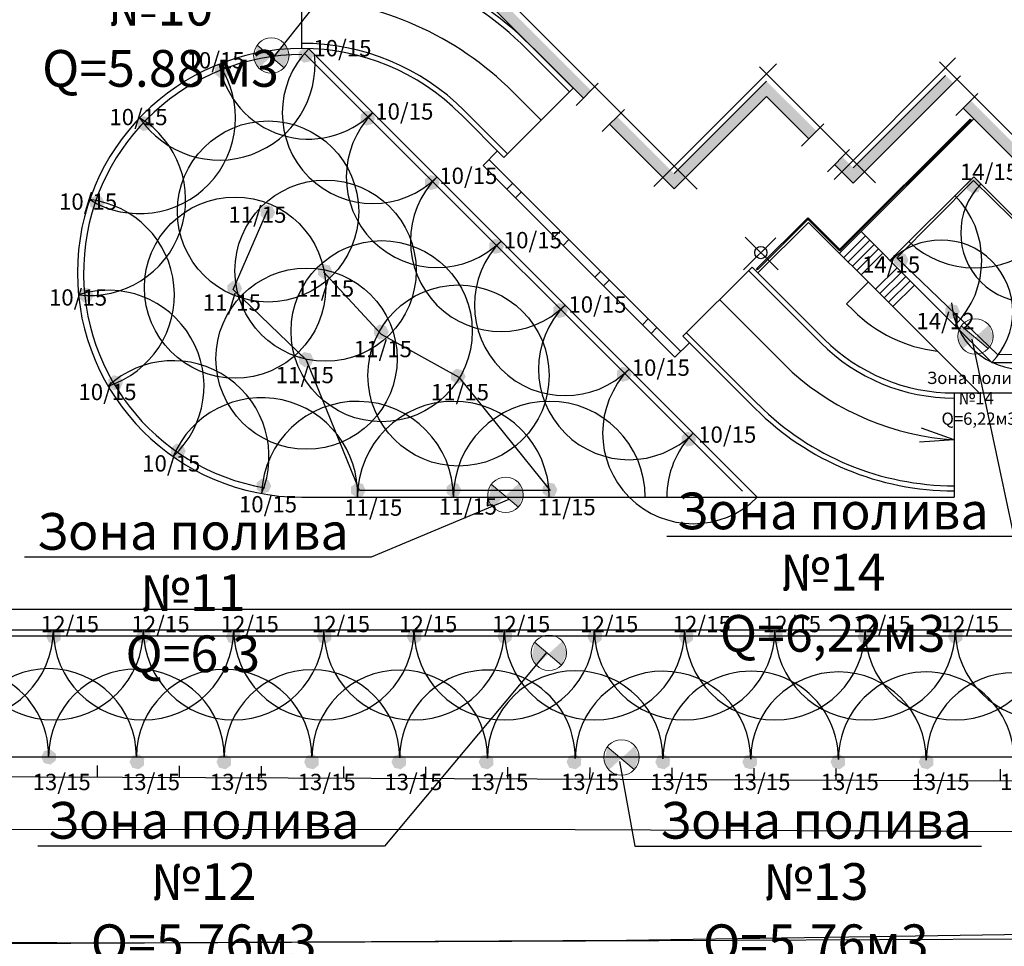
# Model space of a CAD drawing. Units: feet. Extents: x -652 to 10370, y -4723 to 11363.
# Drawn here: x 2959 to 3007, y -3773 to -3728 of the extents above; entities that cross this region are included whole.
import ezdxf
from ezdxf import colors
from ezdxf.entities.mleader import LeaderData, LeaderLine
from ezdxf.math import Vec2, Vec3

# ---------------------------------------------------------------- set-up
doc = ezdxf.new("R2010")
doc.units = ezdxf.units.FT
doc.header["$MEASUREMENT"] = 0
doc.linetypes.add('ACAD_ISO02W100', pattern=[15, 12, -3])
doc.linetypes.add('K5LT_THIN', pattern=[0])
doc.layers.get('0').update_dxf_attribs({"linetype": 'CONTINUOUS', "lineweight": 30})
for name, color, linetype, lineweight in [('зона', 7, 'CONTINUOUS', 9), ('зона-форсунка', 250, 'CONTINUOUS', 25), ('НВ.В10.3(полив.труб)', 5, 'CONTINUOUS', 30), ('Статика дожд', 250, 'CONTINUOUS', 30), ('Статика радиус', 82, 'CONTINUOUS', 30), ('чертеж', 7, 'CONTINUOUS', 25), ('эл.магнитный клапан', 250, 'ACAD_ISO02W100', 30)]:
    doc.layers.add(name, color=color, linetype=linetype, lineweight=lineweight)
doc.styles.get("Standard").update_dxf_attribs({"font": 'times.ttf', "width": 0.75, "height": 2.5})
doc.styles.add('STYLE2', font='txt.shx', dxfattribs={"width": 0.75, "height": 2.5})

# ---------------------------------------------------------------- blocks, each defined once
blk = doc.blocks.new('эл.клапан')
at = {"layer": 'эл.магнитный клапан'}
h = blk.add_hatch(color=7, dxfattribs=at)
h.paths.add_polyline_path([(0.655, 0.566), (-0.018, -0.058), (0.625, -0.599), (0.866, 0)])
h.paths.add_polyline_path([(-0.698, 0.513), (-0.835, -0.229), (-0.614, -0.611), (-0.018, -0.058)])
at = {"layer": 'эл.магнитный клапан', "color": 7, "linetype": 'K5LT_THIN', "lineweight": 18}
blk.add_line((-0.698, 0.513), (0.625, -0.599), dxfattribs=at)
blk.add_circle((0, 0), 0.866, dxfattribs=at)
blk = doc.blocks.new('_None')

msp = doc.modelspace()

# ---------------------------------------------------------------- hatches: boundary and pattern name
at = {"layer": 'Статика дожд'}
for points in [[(2973.194, -3729.497), (2973.051, -3729.2), (2972.729, -3729.129), (2972.474, -3729.337), (2972.479, -3729.667), (2972.74, -3729.867), (2973.06, -3729.786)], [(2969.104, -3730.262), (2968.96, -3729.966), (2968.639, -3729.895), (2968.383, -3730.103), (2968.389, -3730.432), (2968.65, -3730.632), (2968.97, -3730.551)], [(2976.231, -3732.572), (2976.088, -3732.276), (2975.766, -3732.204), (2975.511, -3732.413), (2975.516, -3732.742), (2975.778, -3732.942), (2976.097, -3732.861)], [(2965.309, -3732.842), (2965.165, -3732.545), (2964.843, -3732.474), (2964.588, -3732.682), (2964.593, -3733.012), (2964.855, -3733.212), (2965.174, -3733.131)], [(2979.39, -3735.735), (2979.246, -3735.438), (2978.925, -3735.367), (2978.669, -3735.575), (2978.674, -3735.905), (2978.936, -3736.105), (2979.255, -3736.024)], [(3005.936, -3735.898), (3005.793, -3735.602), (3005.471, -3735.531), (3005.216, -3735.739), (3005.221, -3736.068), (3005.483, -3736.268), (3005.802, -3736.187)], [(2962.967, -3736.728), (2962.823, -3736.431), (2962.501, -3736.36), (2962.246, -3736.568), (2962.251, -3736.898), (2962.513, -3737.098), (2962.832, -3737.017)], [(2971.328, -3737.192), (2971.184, -3736.896), (2970.862, -3736.825), (2970.607, -3737.033), (2970.612, -3737.362), (2970.874, -3737.563), (2971.193, -3737.481)], [(2982.539, -3738.864), (2982.395, -3738.568), (2982.074, -3738.496), (2981.818, -3738.705), (2981.824, -3739.034), (2982.085, -3739.234), (2982.405, -3739.153)], [(3002.362, -3739.534), (3002.218, -3739.237), (3001.896, -3739.166), (3001.641, -3739.374), (3001.646, -3739.704), (3001.908, -3739.904), (3002.227, -3739.823)], [(2974.143, -3740.095), (2973.999, -3739.799), (2973.678, -3739.728), (2973.423, -3739.936), (2973.428, -3740.265), (2973.689, -3740.466), (2974.009, -3740.385)], [(2962.432, -3741.252), (2962.289, -3740.956), (2961.967, -3740.885), (2961.712, -3741.093), (2961.717, -3741.422), (2961.979, -3741.623), (2962.298, -3741.541)], [(2969.709, -3740.926), (2969.566, -3740.629), (2969.244, -3740.558), (2968.989, -3740.766), (2968.994, -3741.096), (2969.256, -3741.296), (2969.575, -3741.215)], [(2985.67, -3742.01), (2985.527, -3741.714), (2985.205, -3741.643), (2984.95, -3741.851), (2984.955, -3742.18), (2985.216, -3742.38), (2985.536, -3742.299)], [(3004.879, -3742.051), (3004.736, -3741.754), (3004.414, -3741.683), (3004.159, -3741.891), (3004.164, -3742.221), (3004.426, -3742.421), (3004.745, -3742.34)], [(2976.896, -3743.063), (2976.752, -3742.767), (2976.43, -3742.695), (2976.175, -3742.904), (2976.18, -3743.233), (2976.442, -3743.433), (2976.761, -3743.352)], [(2973.212, -3744.409), (2973.068, -3744.113), (2972.747, -3744.042), (2972.491, -3744.25), (2972.497, -3744.579), (2972.758, -3744.78), (2973.078, -3744.698)], [(2980.659, -3745.234), (2980.515, -3744.938), (2980.194, -3744.866), (2979.938, -3745.075), (2979.943, -3745.404), (2980.205, -3745.604), (2980.524, -3745.523)], [(2988.793, -3745.131), (2988.649, -3744.835), (2988.327, -3744.764), (2988.072, -3744.972), (2988.077, -3745.301), (2988.339, -3745.502), (2988.658, -3745.42)], [(2963.87, -3745.548), (2963.727, -3745.252), (2963.405, -3745.181), (2963.15, -3745.389), (2963.155, -3745.718), (2963.416, -3745.918), (2963.736, -3745.837)], [(2991.965, -3748.316), (2991.821, -3748.02), (2991.5, -3747.949), (2991.244, -3748.157), (2991.25, -3748.486), (2991.511, -3748.687), (2991.831, -3748.605)], [(2966.946, -3748.902), (2966.802, -3748.606), (2966.481, -3748.534), (2966.225, -3748.743), (2966.23, -3749.072), (2966.492, -3749.272), (2966.811, -3749.191)], [(2971.136, -3750.611), (2970.993, -3750.315), (2970.671, -3750.244), (2970.416, -3750.452), (2970.421, -3750.781), (2970.683, -3750.982), (2971.002, -3750.9)], [(2975.765, -3750.81), (2975.621, -3750.513), (2975.3, -3750.442), (2975.044, -3750.651), (2975.049, -3750.98), (2975.311, -3751.18), (2975.63, -3751.099)], [(2980.447, -3750.802), (2980.304, -3750.506), (2979.982, -3750.434), (2979.727, -3750.643), (2979.732, -3750.972), (2979.994, -3751.172), (2980.313, -3751.091)], [(2985.158, -3750.802), (2985.014, -3750.505), (2984.692, -3750.434), (2984.437, -3750.642), (2984.442, -3750.972), (2984.704, -3751.172), (2985.023, -3751.091)], [(2960.102, -3757.985), (2960.246, -3757.688), (2960.567, -3757.617), (2960.823, -3757.825), (2960.818, -3758.155), (2960.556, -3758.355), (2960.237, -3758.274)], [(2964.5, -3757.985), (2964.643, -3757.688), (2964.965, -3757.617), (2965.22, -3757.825), (2965.215, -3758.155), (2964.954, -3758.355), (2964.634, -3758.274)], [(2968.908, -3757.985), (2969.052, -3757.688), (2969.374, -3757.617), (2969.629, -3757.825), (2969.624, -3758.155), (2969.362, -3758.355), (2969.043, -3758.274)], [(2973.364, -3757.985), (2973.507, -3757.688), (2973.829, -3757.617), (2974.084, -3757.825), (2974.079, -3758.155), (2973.817, -3758.355), (2973.498, -3758.274)], [(2977.772, -3757.985), (2977.916, -3757.688), (2978.237, -3757.617), (2978.493, -3757.825), (2978.488, -3758.155), (2978.226, -3758.355), (2977.907, -3758.274)], [(2982.208, -3757.985), (2982.351, -3757.688), (2982.673, -3757.617), (2982.928, -3757.825), (2982.923, -3758.155), (2982.661, -3758.355), (2982.342, -3758.274)], [(2986.616, -3757.985), (2986.76, -3757.688), (2987.081, -3757.617), (2987.337, -3757.825), (2987.332, -3758.155), (2987.07, -3758.355), (2986.751, -3758.274)], [(2991.091, -3757.985), (2991.235, -3757.688), (2991.556, -3757.617), (2991.812, -3757.825), (2991.806, -3758.155), (2991.545, -3758.355), (2991.225, -3758.274)], [(2995.48, -3757.985), (2995.624, -3757.688), (2995.946, -3757.617), (2996.201, -3757.825), (2996.196, -3758.155), (2995.934, -3758.355), (2995.615, -3758.274)], [(2999.861, -3757.985), (3000.005, -3757.688), (3000.327, -3757.617), (3000.582, -3757.825), (3000.577, -3758.155), (3000.315, -3758.355), (2999.996, -3758.274)], [(3004.289, -3757.985), (3004.432, -3757.688), (3004.754, -3757.617), (3005.009, -3757.825), (3005.004, -3758.155), (3004.743, -3758.355), (3004.423, -3758.274)], [(2959.864, -3763.899), (2960.008, -3763.603), (2960.329, -3763.531), (2960.585, -3763.74), (2960.58, -3764.069), (2960.318, -3764.269), (2959.999, -3764.188)], [(2964.189, -3764.132), (2964.333, -3763.835), (2964.654, -3763.764), (2964.91, -3763.972), (2964.904, -3764.302), (2964.643, -3764.502), (2964.324, -3764.421)], [(2968.449, -3764.132), (2968.592, -3763.835), (2968.914, -3763.764), (2969.169, -3763.972), (2969.164, -3764.302), (2968.902, -3764.502), (2968.583, -3764.421)], [(2972.743, -3764.132), (2972.886, -3763.835), (2973.208, -3763.764), (2973.463, -3763.972), (2973.458, -3764.302), (2973.197, -3764.502), (2972.877, -3764.421)], [(2977.022, -3764.132), (2977.166, -3763.835), (2977.487, -3763.764), (2977.743, -3763.972), (2977.737, -3764.302), (2977.476, -3764.502), (2977.157, -3764.421)], [(2981.297, -3764.132), (2981.44, -3763.835), (2981.762, -3763.764), (2982.017, -3763.972), (2982.012, -3764.302), (2981.751, -3764.502), (2981.431, -3764.421)], [(2985.603, -3764.132), (2985.746, -3763.835), (2986.068, -3763.764), (2986.323, -3763.972), (2986.318, -3764.302), (2986.056, -3764.502), (2985.737, -3764.421)], [(2989.949, -3764.132), (2990.092, -3763.835), (2990.414, -3763.764), (2990.669, -3763.972), (2990.664, -3764.302), (2990.402, -3764.502), (2990.083, -3764.421)], [(2994.214, -3764.132), (2994.357, -3763.835), (2994.679, -3763.764), (2994.934, -3763.972), (2994.929, -3764.302), (2994.667, -3764.502), (2994.348, -3764.421)], [(2998.535, -3764.132), (2998.679, -3763.835), (2999.001, -3763.764), (2999.256, -3763.972), (2999.251, -3764.302), (2998.989, -3764.502), (2998.67, -3764.421)], [(3002.858, -3764.132), (3003.002, -3763.835), (3003.324, -3763.764), (3003.579, -3763.972), (3003.574, -3764.302), (3003.312, -3764.502), (3002.993, -3764.421)]]:
    msp.add_hatch(color=256, dxfattribs=at).paths.add_polyline_path(points)
at = {"layer": 'чертеж', "ltscale": 0.5}
h = msp.add_hatch(color=256, dxfattribs=at)
h.paths.add_polyline_path([(3012.86, -3690.386), (3012.994, -3690.386), (3013.24, -3690.386), (3013.24, -3689.377), (3012.41, -3689.377), (3012.41, -3689.777), (3012.86, -3689.777)])
h.paths.add_polyline_path([(3013.24, -3691.436), (3012.86, -3691.436), (3012.86, -3692.336), (3012.76, -3692.336), (3012.76, -3692.436), (3012.86, -3692.436), (3012.99, -3692.436), (3013.24, -3692.436)])
h.paths.add_polyline_path([(3012.86, -3701.638), (3012.99, -3701.638), (3012.99, -3701.636), (3013.24, -3701.636), (3013.24, -3700.636), (3012.99, -3700.636), (3012.86, -3700.636), (3007.91, -3700.636), (3007.91, -3700.736), (3012.86, -3700.736)])
h.paths.add_polyline_path([(3013.24, -3702.686), (3012.99, -3702.686), (3012.86, -3702.686), (3012.86, -3703.295), (3004.626, -3703.295), (2981.379, -3726.541), (2986.435, -3731.597), (2986.81, -3731.222), (2982.143, -3726.555), (3005.003, -3703.695), (3013.24, -3703.695)])
for points in [[(3008.306, -3734.616), (3005.407, -3731.717), (3005.032, -3732.092), (3008.32, -3735.38), (3020.435, -3723.265), (3020.046, -3722.876)], [(2995.408, -3731.519), (2997.479, -3733.59), (2997.854, -3733.215), (2995.408, -3730.77), (2990.883, -3735.295), (2988.087, -3732.5), (2987.713, -3732.875), (2990.883, -3736.045)], [(2998.739, -3734.85), (2999.113, -3734.475), (2999.65, -3735.012, 0.414214), (2999.651, -3735.012), (3004.176, -3730.487), (3004.551, -3730.862), (3004.176, -3731.236), (2999.651, -3735.762)]]:
    msp.add_hatch(color=256, dxfattribs=at).paths.add_polyline_path(points)

# ---------------------------------------------------------------- linework, layer by layer
at = {"layer": 'НВ.В10.3(полив.труб)', "ltscale": 0.5}
for points in [[(3001.782, -3739.428), (3005.54, -3735.628), (3008.336, -3738.38), (3018.625, -3728.209), (3018.625, -3728.209)], [(3023.484, -3731.303), (3023.484, -3728.317), (3024.602, -3728.317), (3026.248, -3728.317), (3026.248, -3732.491), (3024.649, -3732.491), (3023.484, -3731.303), (3021.71, -3731.303), (3021.71, -3732.132), (3021.604, -3732.229), (3011.475, -3742.17), (3009.376, -3744.221), (3006.725, -3744.169), (3001.782, -3739.428)], [(2994.229, -3750.86), (2994.229, -3750.86), (2972.789, -3729.42)], [(2973.692, -3740.117), (2976.528, -3743.162), (2980.32, -3745.281), (2984.799, -3750.834), (2980.052, -3750.834), (2975.453, -3750.834), (2972.856, -3744.446), (2969.273, -3740.983), (2970.945, -3737.102)], [(3017.797, -3757.972), (2951.93, -3757.972)], [(2951.817, -3763.881), (3020.395, -3763.881)]]:
    msp.add_lwpolyline(points, dxfattribs=at)
msp.add_lwpolyline([(2972.639, -3729.46, 0.918558), (2970.827, -3750.701), (2970.827, -3750.701)], format="xyb", dxfattribs=at)
at = {"layer": 'Статика радиус', "ltscale": 0.5}
for centre in [(2970.981, -3737.152), (2973.796, -3740.055), (2969.363, -3740.885), (2976.549, -3743.023), (2972.865, -3744.369), (2980.312, -3745.194)]:
    msp.add_circle(centre, 4.44, dxfattribs=at)
for centre, radius, start, end in [((2976.116, -3732.323), 4.44, 135, 315), ((2968.585, -3729.934), 4.7, 213.9639, 5.687), ((2964.687, -3732.56), 4.7, 238.635, 33.9639), ((2972.958, -3729.165), 4.44, 189.9851, 315), ((2979.255, -3735.462), 4.44, 135, 315), ((2962.24, -3736.573), 4.7, 263.3061, 58.635), ((2982.395, -3738.602), 4.44, 135, 315), ((3008.32, -3738.208), 3.4, 135, 45), ((2961.693, -3741.241), 4.7, 287.9771, 83.3061), ((3001.45, -3739.555), 4.5, 315, 45), ((2985.534, -3741.741), 4.44, 135, 315), ((3003.96, -3742.065), 3.512, 315, 135), ((3005.627, -3735.191), 4.732, 226.6035, 312.5278), ((2963.143, -3745.712), 4.7, 312.6482, 107.9771), ((3007.962, -3741.39), 3.5, 183.9213, 0.4267), ((2988.674, -3744.881), 4.44, 135, 315), ((2966.327, -3749.169), 4.7, 337.3193, 132.6482), ((2991.814, -3748.02), 4.44, 135, 315), ((2970.664, -3750.981), 4.7, 357.8196, 157.3193), ((2975.361, -3751.16), 4.7, 0, 177.8196), ((2980.061, -3751.16), 4.7, 0, 180), ((2984.761, -3751.16), 4.7, 0, 180), ((2994.953, -3751.16), 4.44, 135, 180), ((2956.033, -3757.66), 4.42, 180, 0), ((2960.453, -3757.66), 4.42, 180, 0), ((2964.873, -3757.66), 4.42, 180, 0), ((2969.293, -3757.66), 4.42, 180, 0), ((2973.713, -3757.66), 4.42, 180, 0), ((2978.133, -3757.66), 4.42, 180, 0), ((2982.553, -3757.66), 4.42, 180, 0), ((2986.973, -3757.66), 4.42, 180, 0), ((2991.393, -3757.66), 4.42, 180, 0), ((2995.813, -3757.66), 4.42, 180, 0), ((3000.233, -3757.66), 4.42, 180, 0), ((3004.653, -3757.66), 4.42, 180, 0), ((3009.073, -3757.66), 4.42, 180, 0), ((2955.929, -3763.828), 4.3, 359.5218, 180), ((2960.229, -3763.864), 4.3, 359.7609, 179.7609), ((2964.529, -3763.882), 4.3, 359.7609, 179.7609), ((2968.829, -3763.9), 4.3, 359.7609, 179.7609), ((2973.129, -3763.918), 4.3, 359.7609, 179.7609), ((2977.429, -3763.936), 4.3, 359.7609, 179.7609), ((2981.729, -3763.936), 4.3, 359.5218, 180), ((2986.029, -3763.972), 4.3, 359.7609, 179.7609), ((2990.329, -3763.99), 4.3, 359.7609, 179.7609), ((2994.629, -3763.99), 4.3, 359.5218, 180), ((2998.929, -3764.026), 4.3, 359.7609, 179.7609), ((3003.229, -3764.026), 4.3, 359.5218, 180), ((3007.529, -3764.062), 4.3, 359.7609, 179.7609)]:
    msp.add_arc(centre, radius, start, end, dxfattribs=at)
at = {"layer": 'чертеж', "ltscale": 0.5}
for p, q in [((2972.639, -3729.16), (2972.639, -3724.179)), ((2992.01, -3736.054), (2981.612, -3725.657)), ((2981.379, -3726.541), (2986.435, -3731.597)), ((2983.635, -3729.164), (2985.756, -3731.286)), ((2985.933, -3731.109), (2983.812, -3728.988)), ((2995.896, -3729.914), (2989.888, -3735.922)), ((3004.67, -3729.626), (2998.712, -3735.584)), ((3009.353, -3735.296), (3003.874, -3729.817)), ((3000.752, -3735.746), (2995.061, -3730.055)), ((2986.081, -3731.95), (2987.163, -3730.869)), ((2995.408, -3730.77), (2990.883, -3735.295)), ((3004.176, -3730.487), (2999.651, -3735.012)), ((3004.176, -3731.236), (3004.905, -3730.508)), ((2982.539, -3734.503), (2985.933, -3731.109)), ((2984.36, -3732.682), (2982.967, -3731.288)), ((3004.176, -3731.236), (2999.651, -3735.761)), ((3004.678, -3732.445), (3005.76, -3731.364)), ((2995.408, -3731.52), (2990.883, -3736.045)), ((2997.479, -3733.59), (2995.409, -3731.52)), ((2982.716, -3734.326), (2980.594, -3732.205)), ((2987.359, -3733.228), (2988.441, -3732.146)), ((3008.32, -3735.38), (3005.032, -3732.092)), ((2982.539, -3734.503), (2980.418, -3732.382)), ((2998.971, -3739.031), (3005.375, -3732.627)), ((2998.975, -3739.201), (3005.558, -3732.618)), ((2999.013, -3739.073), (3005.417, -3732.669)), ((2987.713, -3732.875), (2990.883, -3736.045)), ((2998.207, -3732.862), (2997.126, -3733.944)), ((2982.22, -3734.185), (2981.513, -3734.892)), ((2999.467, -3734.121), (2998.385, -3735.203)), ((2991.201, -3744.014), (2981.796, -3734.609)), ((2990.918, -3744.297), (2981.513, -3734.892)), ((2999.65, -3735.761), (2998.739, -3734.85)), ((2982.963, -3735.776), (2982.68, -3736.059)), ((2983.387, -3736.201), (2983.105, -3736.483)), ((2997.414, -3737.475), (2994.937, -3739.949)), ((2997.457, -3737.517), (2994.98, -3739.992)), ((2997.414, -3737.475), (2997.046, -3737.843)), ((2997.414, -3737.517), (2998.967, -3739.068)), ((2997.457, -3737.475), (2999.009, -3739.026)), ((2997.457, -3737.475), (2997.751, -3737.768)), ((2985.296, -3738.11), (2985.014, -3738.392)), ((2997.459, -3737.685), (2994.984, -3740.16)), ((3001.591, -3741.818), (2997.459, -3737.685)), ((2985.72, -3738.534), (2985.438, -3738.817)), ((2994.277, -3740.018), (2995.856, -3738.439)), ((2995.975, -3740.018), (2994.363, -3738.407)), ((2999.187, -3739.414), (3000.248, -3738.353)), ((2999.399, -3739.626), (3000.46, -3738.565)), ((3002.652, -3740.757), (3000.036, -3738.141)), ((2999.611, -3739.838), (3000.672, -3738.777)), ((2999.824, -3740.05), (3000.884, -3738.989)), ((3000.036, -3740.262), (3001.096, -3739.201)), ((2994.701, -3739.877), (2991.307, -3743.271)), ((2998.237, -3743.413), (2994.701, -3739.877)), ((3000.743, -3740.969), (3001.804, -3739.909)), ((2987.276, -3740.09), (2986.994, -3740.372)), ((2987.7, -3740.514), (2987.418, -3740.796)), ((2998.06, -3743.589), (2994.524, -3740.054)), ((3000.955, -3741.181), (3002.016, -3740.121)), ((3001.167, -3741.393), (3002.228, -3740.333)), ((2999.329, -3741.676), (3000.389, -3740.616)), ((3001.379, -3741.606), (3002.44, -3740.545)), ((3001.591, -3741.818), (3002.652, -3740.757)), ((2996.66, -3745.031), (2993.125, -3741.496)), ((2999.651, -3741.998), (2999.329, -3741.676)), ((3005.822, -3746.049), (3001.591, -3741.818)), ((2989.61, -3742.423), (2989.327, -3742.706)), ((2990.034, -3742.847), (2989.751, -3743.13)), ((2994.843, -3746.807), (2991.307, -3743.271)), ((2995.019, -3746.63), (2991.484, -3743.095)), ((2991.625, -3743.589), (2990.918, -3744.297)), ((3004.601, -3746.049), (3004.601, -3751.16)), ((3004.601, -3748.354), (3002.998, -3747.783)), ((3004.601, -3748.354), (3002.903, -3748.469)), ((2951.613, -3757.66), (3015.948, -3757.66)), ((2951.613, -3757.66), (3017.948, -3757.66)), ((2962.604, -3764.306), (2962.602, -3764.874)), ((2966.627, -3764.322), (2966.625, -3764.891)), ((2970.649, -3764.339), (2970.647, -3764.908)), ((2974.672, -3764.356), (2974.67, -3764.925)), ((2978.695, -3764.373), (2978.692, -3764.941)), ((2982.717, -3764.39), (2982.715, -3764.958)), ((2986.74, -3764.407), (2986.737, -3764.975)), ((2990.762, -3764.423), (2990.76, -3764.992)), ((2994.785, -3764.44), (2994.783, -3765.009)), ((2998.807, -3764.457), (2998.805, -3765.026)), ((3002.83, -3764.474), (3002.828, -3765.042)), ((3006.853, -3764.491), (3006.85, -3765.059)), ((2986.031, -3767.472), (2930.785, -3767.427)), ((3020.02, -3767.607), (2986.031, -3767.472)), ((2938.465, -3773.127), (3012.674, -3772.793)), ((2988.547, -3772.877), (3010.2, -3772.551)), ((2939.336, -3772.873), (2963.547, -3773.014)), ((2963.547, -3773.014), (2988.547, -3772.877))]:
    msp.add_line(p, q, dxfattribs=at)
for points in [[(3004.601, -3746.049), (3053.221, -3746.049, 0.421386), (3067.569, -3746.224), (3087.698, -3726.094, 0.414214), (3087.698, -3717.609), (3070.415, -3700.326), (3070.161, -3700.072, -0.414214), (3070.161, -3693.001), (3070.415, -3692.746), (3088.688, -3674.473, 0.414214), (3088.688, -3665.988), (3084.805, -3662.104, 0.414214), (3081.977, -3662.104), (3080.068, -3664.014)], [(2972.639, -3729.16, 1), (2972.639, -3751.16), (2994.953, -3751.16), (2972.958, -3729.165)], [(3020.631, -3762.66, 0.414214), (3014.631, -3756.66), (2952.962, -3756.66), (2952.962, -3734.673), (2955.262, -3732.373)]]:
    msp.add_lwpolyline(points, format="xyb", dxfattribs=at)
for points in [[(3020.909, -3725.619), (3008.32, -3738.208), (3005.558, -3735.447), (3001.45, -3739.555)], [(3002.652, -3740.757), (3006.444, -3744.549), (3009.546, -3744.549), (3021.831, -3732.263)], [(2950.519, -3736.318), (2951.557, -3736.315), (2951.632, -3764.828), (3020.745, -3765.117)], [(2994.953, -3751.16), (3004.601, -3751.16)]]:
    msp.add_lwpolyline(points, dxfattribs=at)
for centre, radius in [((3005.387, -3732.657), 0.03), ((2997.436, -3737.496), 0.03), ((2995.127, -3739.17), 0.3), ((2998.992, -3739.052), 0.03), ((2994.953, -3739.979), 0.03)]:
    msp.add_circle(centre, radius, dxfattribs=at)
for centre, radius, start, end in [((2972.639, -3740.16), 15.8, 45, 90), ((2972.639, -3740.16), 15.55, 45, 90), ((2971.794, -3742.46), 15.8, 45, 86.9341), ((2972.639, -3740.16), 11.25, 45, 90), ((2972.639, -3740.16), 11, 45, 90), ((2981.832, -3734.645), 0.0005, 45, 135), ((2981.55, -3734.927), 0.0005, 135, 225), ((2999.651, -3735.012), 0.0005, 225, 315), ((3004.601, -3737.049), 7, 225, 263.2132), ((3004.601, -3737.049), 9, 225, 270), ((3004.601, -3737.049), 9.25, 225, 270), ((3005.52, -3735.01), 13.376, 228.522, 266.0602), ((3004.601, -3737.049), 13.55, 225, 270), ((3004.601, -3737.049), 13.8, 225, 270)]:
    msp.add_arc(centre, radius, start, end, dxfattribs=at)

# ---------------------------------------------------------------- block references
at = {"layer": 'НВ.В10.3(полив.труб)'}
for p in [(2971.14, -3729.511), (3005.64, -3743.277), (2982.62, -3751.042), (2984.74, -3758.787), (2988.297, -3763.916)]:
    msp.add_blockref('эл.клапан', p, dxfattribs=at)

# ---------------------------------------------------------------- texts
at = {"layer": 'зона', "color": 7, "insert": (3004.819, -3745.01), "char_height": 0.6, "attachment_point": 1}
msp.add_mtext('\\pi-2.5932;{\\fArial|b0|i0|c204|p34;Зона полива №\\fArial|b0|i0|c0|p34;14\\P\\pi-1.403;Q=6,22\\fArial|b0|i0|c204|p34;м3}', dxfattribs=at)
at = {"layer": 'зона-форсунка', "char_height": 0.8, "attachment_point": 1, "line_spacing_factor": 0.5}
for s, insert in [('10/15', (2973.197, -3728.746)), ('10/15', (2966.984, -3729.34)), ('10/15', (2976.23, -3731.849)), ('10/15', (2963.203, -3732.122)), ('10/15', (2979.367, -3735.003)), ('14/15', (3004.881, -3734.812)), ('10/15', (2960.735, -3736.27)), ('11/15', (2969.03, -3736.909)), ('10/15', (2982.53, -3738.158)), ('14/15', (3000.082, -3739.359)), ('11/15', (2972.346, -3740.524)), ('10/15', (2960.243, -3740.968)), ('11/15', (2967.779, -3741.219)), ('10/15', (2985.694, -3741.313)), ('14/12', (3002.749, -3742.123)), ('11/15', (2975.18, -3743.495)), ('10/15', (2988.797, -3744.408)), ('11/15', (2971.353, -3744.77)), ('10/15', (2961.686, -3745.602)), ('11/15', (2978.957, -3745.61)), ('10/15', (2992.054, -3747.691)), ('10/15', (2964.811, -3749.101)), ('10/15', (2969.55, -3751.106)), ('11/15', (2979.347, -3751.214)), ('11/15', (2974.708, -3751.269)), ('11/15', (2984.185, -3751.242)), ('12/15', (2959.844, -3756.98)), ('12/15', (2964.284, -3756.98)), ('12/15', (2968.655, -3756.98)), ('12/15', (2973.125, -3756.98)), ('12/15', (2977.399, -3756.98)), ('12/15', (2981.953, -3756.98)), ('12/15', (2986.271, -3756.98)), ('12/15', (2990.804, -3756.98)), ('12/15', (2995.221, -3756.98)), ('12/15', (2999.637, -3756.98)), ('12/15', (3003.941, -3756.98)), ('13/15', (2959.44, -3764.721)), ('13/15', (2963.815, -3764.721)), ('13/15', (2968.124, -3764.721)), ('13/15', (2972.425, -3764.721)), ('13/15', (2976.674, -3764.721)), ('13/15', (2980.884, -3764.721)), ('13/15', (2985.327, -3764.721)), ('13/15', (2989.703, -3764.721)), ('13/15', (2993.729, -3764.721)), ('13/15', (2998.057, -3764.721)), ('13/15', (3002.505, -3764.721)), ('13/15', (3006.845, -3764.721))]:
    msp.add_mtext(s, dxfattribs=dict(at, insert=insert))

# ---------------------------------------------------------------- leaders
at = {"lineweight": 15, "ltscale": 0.5}
ml = msp.add_multileader_mtext('Standard', dxfattribs=at)
ml.set_content('{\\fArial|b0|i0|c204|p34;\\C7;Зона полива №1\\fArial|b0|i0|c0|p34;0\\PQ=5.88 \\fArial|b0|i0|c204|p34;м3}', color=256, style='STYLE2')
ml.set_leader_properties()
ml.set_arrow_properties(name='NONE')
ml.build(insert=Vec2(0, 0))
ml.multileader.update_dxf_attribs({"text_left_attachment_type": 6, "text_right_attachment_type": 6, "dogleg_length": 1, "arrow_head_size": 0.1})
ctx = ml.context
ctx.base_point, ctx.char_height, ctx.arrow_head_size, ctx.landing_gap_size, ctx.plane_origin = Vec3(2957.841, -3725.396), 1.8, 0.1, 0.09, Vec3(2971.298, -3729.54)
ctx.left_attachment, ctx.right_attachment, ctx.text_align_type = 6, 6, 1
notes = []
notes.append((ctx, [(0, (1, 1, 0), (2974.581, -3725.396), (-1, 0), 1, [(0, [(2971.298, -3729.54)], 0, [])])]))
ctx.mtext.insert, ctx.mtext.alignment, ctx.mtext.flow_direction = Vec3(2965.711, -3723.236), 2, 5
ml = msp.add_multileader_mtext('Standard', dxfattribs=at)
ml.set_content('{\\fArial|b0|i0|c204|p34;\\C7;Зона полива №\\fArial|b0|i0|c0|p34;14\\PQ=6,22\\fArial|b0|i0|c204|p34;м3}', color=256, style='STYLE2')
ml.set_leader_properties()
ml.set_arrow_properties(name='NONE')
ml.build(insert=Vec2(0, 0))
ml.multileader.update_dxf_attribs({"text_left_attachment_type": 6, "text_right_attachment_type": 6, "dogleg_length": 1, "arrow_head_size": 0.1})
ctx = ml.context
ctx.base_point, ctx.char_height, ctx.arrow_head_size, ctx.landing_gap_size, ctx.plane_origin = Vec3(2990.78, -3753.093), 1.8, 0.1, 0.09, Vec3(3005.467, -3743.406)
ctx.left_attachment, ctx.right_attachment, ctx.text_align_type = 6, 6, 1
notes.append((ctx, [(1, (1, 1, 0), (3007.519, -3753.093), (-1, 0), 1, [(0, [(3005.467, -3743.406)], 0, [])])]))
ctx.mtext.insert, ctx.mtext.alignment, ctx.mtext.flow_direction = Vec3(2998.649, -3750.933), 2, 5
ml = msp.add_multileader_mtext('Standard', dxfattribs=at)
ml.set_content('{\\fArial|b0|i0|c204|p34;\\C7;Зона полива №1\\fArial|b0|i0|c0|p34;1\\PQ=6.3}', color=256, style='STYLE2')
ml.set_leader_properties()
ml.set_arrow_properties(name='NONE')
ml.build(insert=Vec2(0, 0))
ml.multileader.update_dxf_attribs({"text_left_attachment_type": 6, "text_right_attachment_type": 6, "dogleg_length": 1, "arrow_head_size": 0.1})
ctx = ml.context
ctx.base_point, ctx.char_height, ctx.arrow_head_size, ctx.landing_gap_size, ctx.plane_origin = Vec3(2959.55, -3754.096), 1.8, 0.1, 0.09, Vec3(2982.776, -3751.279)
ctx.left_attachment, ctx.right_attachment, ctx.text_align_type = 6, 6, 1
notes.append((ctx, [(1, (1, 1, 0), (2976.034, -3754.096), (-1, 0), 1, [(0, [(2982.776, -3751.279)], 0, [])])]))
ctx.mtext.insert, ctx.mtext.alignment, ctx.mtext.flow_direction = Vec3(2967.292, -3751.936), 2, 5
ml = msp.add_multileader_mtext('Standard', dxfattribs=at)
ml.set_content('{\\fArial|b0|i0|c204|p34;\\C7;Зона полива №12\\fArial|b0|i0|c0|p34;\\PQ=5.76\\fArial|b0|i0|c204|p34;м3}', color=256, style='STYLE2')
ml.set_leader_properties()
ml.set_arrow_properties(name='NONE')
ml.build(insert=Vec2(0, 0))
ml.multileader.update_dxf_attribs({"text_left_attachment_type": 6, "text_right_attachment_type": 6, "dogleg_length": 1, "arrow_head_size": 0.1})
ctx = ml.context
ctx.base_point, ctx.char_height, ctx.arrow_head_size, ctx.landing_gap_size, ctx.plane_origin = Vec3(2959.958, -3768.26), 1.8, 0.1, 0.09, Vec3(2984.641, -3758.763)
ctx.left_attachment, ctx.right_attachment, ctx.text_align_type = 6, 6, 1
notes.append((ctx, [(0, (1, 1, 0), (2976.689, -3768.26), (-1, 0), 1, [(0, [(2984.641, -3758.763)], 0, [])])]))
ctx.mtext.insert, ctx.mtext.alignment, ctx.mtext.flow_direction = Vec3(2967.823, -3766.1), 2, 5
ml = msp.add_multileader_mtext('Standard', dxfattribs=at)
ml.set_content('{\\fArial|b0|i0|c204|p34;\\C7;Зона полива №1\\fArial|b0|i0|c0|p34;3\\PQ=5.76\\fArial|b0|i0|c204|p34;м3}', color=256, style='STYLE2')
ml.set_leader_properties()
ml.set_arrow_properties(name='NONE')
ml.build(insert=Vec2(0, 0))
ml.multileader.update_dxf_attribs({"text_left_attachment_type": 6, "text_right_attachment_type": 6, "dogleg_length": 1, "arrow_head_size": 0.1})
ctx = ml.context
ctx.base_point, ctx.char_height, ctx.arrow_head_size, ctx.landing_gap_size, ctx.plane_origin = Vec3(2989.946, -3768.26), 1.8, 0.1, 0.09, Vec3(2988.204, -3764.12)
ctx.left_attachment, ctx.right_attachment, ctx.text_align_type = 6, 6, 1
notes.append((ctx, [(1, (1, 1, 0), (2988.946, -3768.26), (1, 0), 1, [(0, [(2988.204, -3764.12)], 0, [])])]))
ctx.mtext.insert, ctx.mtext.alignment, ctx.mtext.flow_direction = Vec3(2997.819, -3766.1), 2, 5
for ctx, leaders in notes:
    for number, flags, end, landing, length, lines in leaders:
        leader = LeaderData()
        leader.index, (leader.has_last_leader_line, leader.has_dogleg_vector, leader.attachment_direction) = number, flags
        leader.last_leader_point, leader.dogleg_vector, leader.dogleg_length = Vec3(end), Vec3(landing), length
        for number, points, colour, breaks in lines:
            line = LeaderLine()
            line.index, line.vertices, line.color, line.breaks = number, Vec3.list(points), colors.encode_raw_color(colour), breaks
            leader.lines.append(line)
        ctx.leaders.append(leader)

doc.saveas('drawing.dxf')
